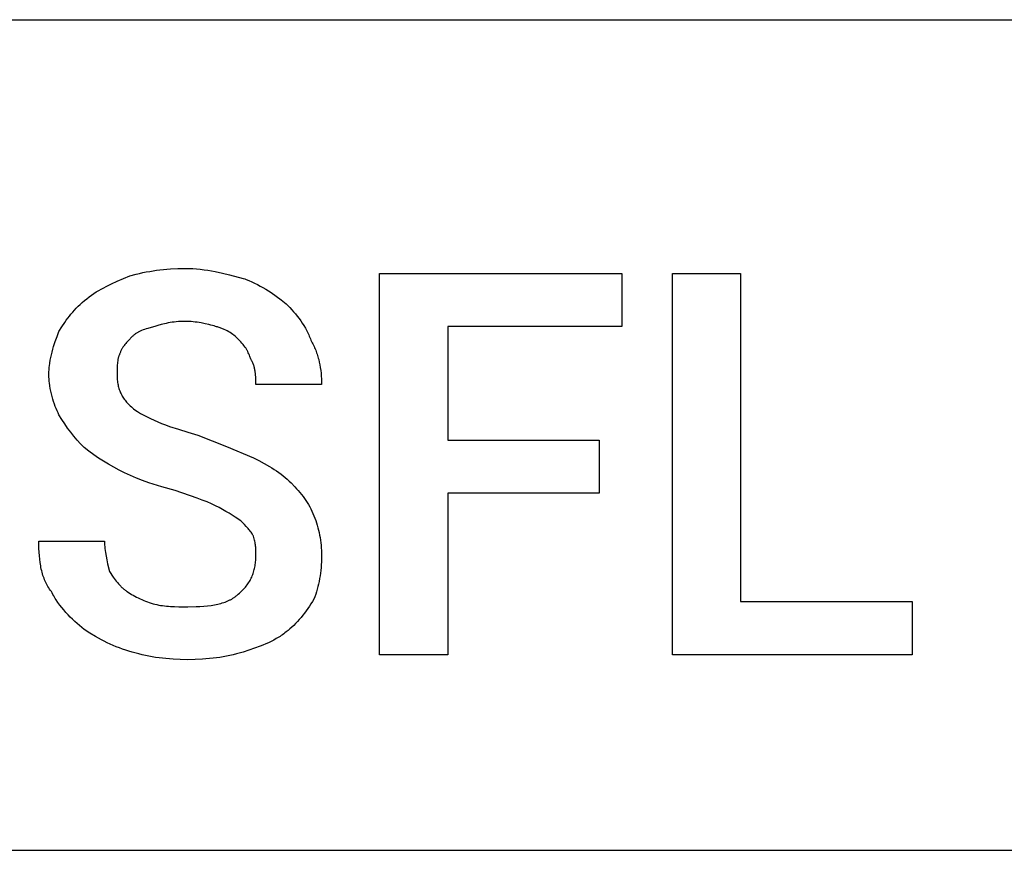
# Model space of a CAD drawing. Units: millimetres. Extents: x 0 to 27000, y -35 to 18400.
# Drawn here: x 18567 to 19095, y 1600 to 2046 of the extents above; entities that cross this region are included whole.
import ezdxf

# ---------------------------------------------------------------- set-up
doc = ezdxf.new("R2010")
doc.units = ezdxf.units.MM
doc.header["$MEASUREMENT"] = 0
doc.layers.add('- TAB', color=4, linetype='Continuous', true_color=0x00ffff)
doc.layers.add('- TITLES', color=7, linetype='Continuous', true_color=0x7fffbf)

msp = doc.modelspace()

# ---------------------------------------------------------------- linework, layer by layer
at = {"layer": '- TAB'}
for points in [[(4500, 2045.56), (27000, 2045.56)], [(18000, 1600), (20250, 1600)]]:
    msp.add_lwpolyline(points, dxfattribs=at)
at = {"layer": '- TITLES'}
for points in [[(18602.78, 1895.91), (18604.05, 1896.89), (18605.33, 1897.82), (18606.61, 1898.7), (18607.9, 1899.53), (18609.21, 1900.32), (18610.54, 1901.08), (18611.9, 1901.8), (18613.28, 1902.51), (18616.14, 1903.88), (18619.16, 1905.24), (18625.81, 1908.1)], [(18625.81, 1908.1), (18629.37, 1909.05), (18631.15, 1909.48), (18632.94, 1909.88), (18634.74, 1910.24), (18636.55, 1910.57), (18638.36, 1910.88), (18640.2, 1911.15), (18642.05, 1911.38), (18643.92, 1911.59), (18645.8, 1911.77), (18647.71, 1911.91), (18651.6, 1912.1), (18655.61, 1912.16)], [(18655.61, 1912.16), (18657.64, 1912.13), (18659.67, 1912.04), (18661.69, 1911.89), (18663.71, 1911.7), (18665.72, 1911.45), (18667.72, 1911.16), (18669.71, 1910.83), (18671.69, 1910.47), (18675.59, 1909.65), (18679.41, 1908.73), (18686.76, 1906.74)], [(18686.76, 1906.74), (18687.52, 1906.48), (18688.28, 1906.21), (18689.8, 1905.61), (18691.32, 1904.95), (18692.83, 1904.25), (18694.33, 1903.49), (18695.83, 1902.7), (18697.31, 1901.86), (18698.78, 1900.99), (18700.23, 1900.08), (18701.66, 1899.15), (18704.47, 1897.22), (18707.18, 1895.23), (18709.78, 1893.2)], [(18587.88, 1878.3), (18589.41, 1880.78), (18590.97, 1883.15), (18591.78, 1884.29), (18592.6, 1885.42), (18593.44, 1886.53), (18594.32, 1887.61), (18595.22, 1888.68), (18596.16, 1889.74), (18597.14, 1890.79), (18598.17, 1891.82), (18599.24, 1892.85), (18600.36, 1893.87), (18601.54, 1894.89), (18602.78, 1895.91)], [(18709.78, 1893.2), (18711.81, 1891.1), (18712.81, 1890.01), (18713.8, 1888.88), (18714.78, 1887.72), (18715.73, 1886.53), (18716.67, 1885.31), (18717.57, 1884.06), (18718.44, 1882.77), (18719.28, 1881.45), (18720.08, 1880.11), (18720.46, 1879.42), (18720.83, 1878.72), (18721.19, 1878.02), (18721.54, 1877.31), (18721.87, 1876.59), (18722.19, 1875.87), (18722.5, 1875.13), (18722.79, 1874.39), (18723.06, 1873.64), (18723.33, 1872.88)], [(18639.35, 1881.01), (18637.38, 1880.5), (18635.54, 1879.97), (18634.67, 1879.7), (18633.83, 1879.41), (18633.02, 1879.12), (18632.24, 1878.81), (18631.5, 1878.48), (18631.13, 1878.31), (18630.78, 1878.14), (18630.44, 1877.96), (18630.1, 1877.78), (18629.77, 1877.59), (18629.45, 1877.39), (18629.13, 1877.19), (18628.83, 1876.98), (18628.53, 1876.77), (18628.24, 1876.55), (18627.96, 1876.32), (18627.69, 1876.08), (18627.42, 1875.84), (18627.16, 1875.59)], [(18655.61, 1883.72), (18654.35, 1883.7), (18653.13, 1883.66), (18651.94, 1883.58), (18650.78, 1883.49), (18649.65, 1883.36), (18648.56, 1883.22), (18647.49, 1883.05), (18646.46, 1882.87), (18645.46, 1882.67), (18644.49, 1882.46), (18643.56, 1882.24), (18642.65, 1882), (18640.94, 1881.52), (18639.35, 1881.01)], [(18671.86, 1881.01), (18671.07, 1881.26), (18670.22, 1881.52), (18669.31, 1881.76), (18668.37, 1882), (18666.36, 1882.46), (18664.24, 1882.87), (18662.06, 1883.22), (18660.96, 1883.36), (18659.86, 1883.49), (18658.77, 1883.58), (18657.69, 1883.66), (18656.64, 1883.7), (18655.61, 1883.72)], [(18684.05, 1874.24), (18683.52, 1874.75), (18682.97, 1875.25), (18682.38, 1875.75), (18681.76, 1876.25), (18681.11, 1876.74), (18680.43, 1877.21), (18679.72, 1877.68), (18678.97, 1878.13), (18678.19, 1878.57), (18677.38, 1878.99), (18676.54, 1879.38), (18676.11, 1879.58), (18675.67, 1879.76), (18675.22, 1879.94), (18674.76, 1880.11), (18674.3, 1880.28), (18673.83, 1880.44), (18673.35, 1880.59), (18672.86, 1880.74), (18672.36, 1880.88), (18671.86, 1881.01)], [(18582.47, 1855.28), (18582.47, 1856.04), (18582.5, 1856.8), (18582.54, 1857.56), (18582.59, 1858.32), (18582.65, 1859.08), (18582.73, 1859.84), (18582.93, 1861.35), (18583.18, 1862.85), (18583.47, 1864.35), (18583.79, 1865.83), (18584.16, 1867.3), (18584.56, 1868.75), (18584.98, 1870.18), (18585.89, 1872.99), (18586.87, 1875.7), (18587.88, 1878.3)], [(18627.16, 1875.59), (18625.15, 1873.54), (18624.66, 1873.01), (18624.19, 1872.47), (18623.72, 1871.92), (18623.27, 1871.36), (18622.83, 1870.78), (18622.62, 1870.48), (18622.41, 1870.18), (18622.21, 1869.88), (18622.02, 1869.57), (18621.82, 1869.25), (18621.64, 1868.93), (18621.46, 1868.6), (18621.29, 1868.26), (18621.12, 1867.92), (18620.96, 1867.57), (18620.81, 1867.22), (18620.66, 1866.86), (18620.52, 1866.49), (18620.39, 1866.11)], [(18690.82, 1863.4), (18690.31, 1864.87), (18690.04, 1865.56), (18689.76, 1866.24), (18689.47, 1866.9), (18689.15, 1867.55), (18688.99, 1867.87), (18688.82, 1868.18), (18688.64, 1868.5), (18688.45, 1868.82), (18688.26, 1869.14), (18688.05, 1869.46), (18687.84, 1869.77), (18687.62, 1870.1), (18687.15, 1870.74), (18686.63, 1871.4), (18686.07, 1872.08), (18685.45, 1872.77), (18684.78, 1873.49), (18684.05, 1874.24)], [(18723.33, 1872.88), (18723.7, 1872.24), (18724.06, 1871.6), (18724.4, 1870.94), (18724.73, 1870.28), (18725.04, 1869.61), (18725.34, 1868.94), (18725.62, 1868.26), (18725.89, 1867.57), (18726.14, 1866.88), (18726.38, 1866.18), (18726.61, 1865.47), (18726.83, 1864.76), (18727.03, 1864.05), (18727.22, 1863.33), (18727.56, 1861.88), (18727.85, 1860.41), (18728.1, 1858.93), (18728.31, 1857.44), (18728.47, 1855.93), (18728.59, 1854.42), (18728.68, 1852.9), (18728.73, 1851.38), (18728.74, 1849.86)], [(18620.39, 1866.11), (18620.33, 1865.98), (18620.27, 1865.85), (18620.15, 1865.59), (18620.04, 1865.31), (18619.94, 1865.03), (18619.85, 1864.75), (18619.76, 1864.45), (18619.68, 1864.15), (18619.61, 1863.85), (18619.54, 1863.53), (18619.48, 1863.22), (18619.42, 1862.89), (18619.37, 1862.56), (18619.28, 1861.89), (18619.2, 1861.2), (18619.15, 1860.5), (18619.11, 1859.78), (18619.06, 1858.3), (18619.04, 1855.28)], [(18693.53, 1849.86), (18693.52, 1851.44), (18693.49, 1853.12), (18693.45, 1853.98), (18693.39, 1854.86), (18693.3, 1855.74), (18693.19, 1856.63), (18693.12, 1857.07), (18693.05, 1857.52), (18692.96, 1857.96), (18692.87, 1858.4), (18692.76, 1858.84), (18692.65, 1859.28), (18692.52, 1859.71), (18692.39, 1860.14), (18692.24, 1860.57), (18692.08, 1860.99), (18691.9, 1861.41), (18691.71, 1861.82), (18691.51, 1862.23), (18691.41, 1862.43), (18691.3, 1862.63), (18691.18, 1862.82), (18691.07, 1863.02), (18690.95, 1863.21), (18690.82, 1863.4)], [(18587.88, 1833.6), (18587.38, 1834.65), (18586.87, 1835.76), (18586.38, 1836.92), (18585.89, 1838.13), (18585.43, 1839.4), (18584.98, 1840.7), (18584.56, 1842.04), (18584.16, 1843.42), (18583.79, 1844.84), (18583.47, 1846.28), (18583.18, 1847.74), (18582.93, 1849.22), (18582.73, 1850.72), (18582.65, 1851.48), (18582.59, 1852.23), (18582.54, 1852.99), (18582.5, 1853.75), (18582.47, 1854.51), (18582.47, 1855.28)], [(18619.04, 1855.28), (18619.04, 1854.52), (18619.07, 1853.78), (18619.11, 1853.06), (18619.17, 1852.35), (18619.24, 1851.65), (18619.33, 1850.97), (18619.44, 1850.3), (18619.56, 1849.65), (18619.71, 1849), (18619.87, 1848.37), (18620.05, 1847.75), (18620.25, 1847.13), (18620.47, 1846.53), (18620.7, 1845.94), (18620.96, 1845.35), (18621.24, 1844.78), (18621.53, 1844.21), (18621.85, 1843.65), (18622.18, 1843.1), (18622.54, 1842.55), (18622.92, 1842.01), (18623.32, 1841.48), (18623.74, 1840.95), (18624.18, 1840.42), (18624.64, 1839.9), (18625.13, 1839.38), (18625.63, 1838.86), (18626.16, 1838.35), (18626.72, 1837.84), (18627.29, 1837.33), (18627.89, 1836.82), (18628.52, 1836.31)], [(18728.74, 1849.86), (18693.53, 1849.86)], [(18601.43, 1816), (18599.46, 1818.03), (18597.6, 1820.08), (18595.83, 1822.16), (18594.15, 1824.29), (18592.53, 1826.49), (18590.95, 1828.76), (18589.41, 1831.13), (18587.88, 1833.6)], [(18628.52, 1836.31), (18630.07, 1835.31), (18631.69, 1834.34), (18633.38, 1833.4), (18635.14, 1832.48), (18636.97, 1831.59), (18638.87, 1830.72), (18640.85, 1829.87), (18642.91, 1829.03), (18645.04, 1828.22), (18647.26, 1827.41), (18651.94, 1825.84), (18656.98, 1824.3), (18662.38, 1822.77)], [(18662.38, 1822.77), (18677.78, 1816.67), (18692.17, 1810.58)], [(18623.1, 1802.45), (18620.11, 1803.98), (18617.24, 1805.52), (18614.46, 1807.1), (18611.76, 1808.72), (18609.12, 1810.4), (18606.53, 1812.17), (18603.97, 1814.03), (18601.43, 1816)], [(18692.17, 1810.58), (18695.16, 1809.05), (18698.02, 1807.51), (18700.75, 1805.94), (18702.06, 1805.13), (18703.35, 1804.32), (18704.6, 1803.48), (18705.82, 1802.63), (18707.02, 1801.76), (18708.17, 1800.87), (18709.3, 1799.95), (18710.4, 1799.01), (18711.46, 1798.04), (18712.49, 1797.04)], [(18650.19, 1792.97), (18643.1, 1795.02), (18636.14, 1797.2), (18632.74, 1798.38), (18629.43, 1799.64), (18627.8, 1800.3), (18626.21, 1800.99), (18624.64, 1801.71), (18623.1, 1802.45)], [(18712.49, 1797.04), (18714.46, 1795), (18715.4, 1793.98), (18716.3, 1792.95), (18717.17, 1791.91), (18718.01, 1790.87), (18718.82, 1789.81), (18719.6, 1788.74), (18720.35, 1787.65), (18721.06, 1786.55), (18721.74, 1785.42), (18722.4, 1784.27), (18723.01, 1783.1), (18723.6, 1781.91), (18724.16, 1780.68), (18724.68, 1779.43)], [(18671.86, 1784.85), (18670.81, 1785.35), (18669.7, 1785.86), (18667.33, 1786.88), (18664.76, 1787.89), (18662.04, 1788.91), (18650.19, 1792.97)], [(18685.4, 1776.72), (18682.33, 1778.75), (18679.14, 1780.78), (18677.45, 1781.8), (18675.69, 1782.81), (18673.83, 1783.83), (18671.86, 1784.85)], [(18692.17, 1768.59), (18692.04, 1768.85), (18691.91, 1769.1), (18691.76, 1769.35), (18691.61, 1769.61), (18691.45, 1769.86), (18691.28, 1770.12), (18690.93, 1770.62), (18690.55, 1771.13), (18690.15, 1771.64), (18689.73, 1772.15), (18689.3, 1772.66), (18688.38, 1773.67), (18687.41, 1774.69), (18685.4, 1776.72)], [(18724.68, 1779.43), (18725.17, 1778.16), (18725.63, 1776.89), (18726.06, 1775.61), (18726.46, 1774.33), (18726.82, 1773.04), (18727.16, 1771.74), (18727.46, 1770.43), (18727.73, 1769.1), (18727.97, 1767.76), (18728.17, 1766.4), (18728.35, 1765.02), (18728.49, 1763.62), (18728.6, 1762.19), (18728.68, 1760.74), (18728.73, 1759.27), (18728.74, 1757.76)], [(18583.82, 1738.79), (18583.32, 1739.44), (18582.85, 1740.1), (18582.4, 1740.77), (18581.97, 1741.46), (18581.57, 1742.16), (18581.18, 1742.88), (18580.82, 1743.61), (18580.48, 1744.36), (18580.15, 1745.12), (18579.85, 1745.9), (18579.56, 1746.68), (18579.3, 1747.48), (18579.05, 1748.3), (18578.82, 1749.13), (18578.6, 1749.96), (18578.4, 1750.82), (18578.22, 1751.68), (18578.05, 1752.55), (18577.9, 1753.44), (18577.76, 1754.34), (18577.53, 1756.16), (18577.34, 1758.03), (18577.21, 1759.94), (18577.12, 1761.89), (18577.06, 1763.87), (18577.05, 1765.88)], [(18577.05, 1765.88), (18612.26, 1765.88)], [(18612.26, 1765.88), (18612.28, 1764.87), (18612.32, 1763.85), (18612.4, 1762.84), (18612.5, 1761.82), (18612.62, 1760.8), (18612.76, 1759.79), (18613.11, 1757.76), (18613.52, 1755.73), (18613.98, 1753.69), (18614.97, 1749.63)], [(18693.53, 1757.76), (18693.51, 1760.59), (18693.46, 1761.9), (18693.42, 1762.54), (18693.36, 1763.17), (18693.29, 1763.81), (18693.2, 1764.45), (18693.09, 1765.1), (18692.96, 1765.76), (18692.8, 1766.43), (18692.62, 1767.13), (18692.41, 1767.85), (18692.17, 1768.59)], [(18684.05, 1737.44), (18684.67, 1737.95), (18685.27, 1738.47), (18685.85, 1739), (18686.4, 1739.54), (18686.93, 1740.08), (18687.44, 1740.63), (18687.92, 1741.19), (18688.39, 1741.76), (18688.83, 1742.33), (18689.25, 1742.92), (18689.65, 1743.51), (18690.02, 1744.11), (18690.38, 1744.71), (18690.72, 1745.33), (18691.03, 1745.95), (18691.33, 1746.58), (18691.6, 1747.22), (18691.86, 1747.87), (18692.1, 1748.52), (18692.31, 1749.19), (18692.51, 1749.86), (18692.69, 1750.54), (18692.86, 1751.22), (18693, 1751.92), (18693.13, 1752.62), (18693.23, 1753.33), (18693.33, 1754.05), (18693.4, 1754.77), (18693.46, 1755.51), (18693.5, 1756.25), (18693.52, 1757), (18693.53, 1757.76)], [(18728.74, 1757.76), (18728.73, 1756.23), (18728.68, 1754.71), (18728.6, 1753.19), (18728.49, 1751.68), (18728.35, 1750.18), (18728.17, 1748.69), (18727.97, 1747.2), (18727.73, 1745.74), (18727.46, 1744.28), (18727.16, 1742.85), (18726.82, 1741.44), (18726.46, 1740.04), (18726.06, 1738.67), (18725.63, 1737.33), (18725.17, 1736.02), (18724.68, 1734.73)], [(18614.97, 1749.63), (18617.03, 1746.6), (18618.09, 1745.13), (18618.64, 1744.41), (18619.2, 1743.7), (18619.78, 1743.01), (18620.38, 1742.34), (18621, 1741.69), (18621.32, 1741.37), (18621.64, 1741.06), (18621.97, 1740.75), (18622.3, 1740.45), (18622.64, 1740.16), (18622.99, 1739.87), (18623.35, 1739.59), (18623.71, 1739.32), (18624.08, 1739.05), (18624.45, 1738.79)], [(18601.43, 1718.48), (18598.89, 1720.57), (18597.64, 1721.67), (18596.39, 1722.8), (18595.16, 1723.95), (18593.95, 1725.14), (18592.77, 1726.37), (18591.61, 1727.62), (18590.48, 1728.91), (18589.39, 1730.22), (18588.34, 1731.57), (18587.33, 1732.95), (18586.37, 1734.37), (18585.91, 1735.08), (18585.47, 1735.81), (18585.03, 1736.55), (18584.61, 1737.29), (18584.21, 1738.04), (18583.82, 1738.79)], [(18624.45, 1738.79), (18625.23, 1738.29), (18626.04, 1737.78), (18626.87, 1737.28), (18627.73, 1736.78), (18628.62, 1736.3), (18629.52, 1735.82), (18630.45, 1735.35), (18631.39, 1734.9), (18632.35, 1734.46), (18633.33, 1734.05), (18634.31, 1733.65), (18635.31, 1733.27), (18636.31, 1732.92), (18637.32, 1732.59), (18638.34, 1732.29), (18639.35, 1732.02)], [(18656.96, 1730.67), (18661.4, 1730.74), (18663.52, 1730.83), (18665.57, 1730.96), (18667.55, 1731.15), (18669.46, 1731.38), (18670.38, 1731.52), (18671.29, 1731.67), (18672.18, 1731.84), (18673.04, 1732.02), (18673.89, 1732.22), (18674.72, 1732.44), (18675.52, 1732.67), (18676.31, 1732.92), (18677.08, 1733.18), (18677.82, 1733.47), (18678.54, 1733.77), (18679.24, 1734.1), (18679.59, 1734.27), (18679.92, 1734.44), (18680.26, 1734.62), (18680.58, 1734.8), (18680.9, 1734.99), (18681.22, 1735.19), (18681.53, 1735.39), (18681.83, 1735.59), (18682.13, 1735.81), (18682.42, 1736.02), (18682.7, 1736.24), (18682.99, 1736.47), (18683.26, 1736.71), (18683.53, 1736.94), (18683.79, 1737.19), (18684.05, 1737.44)], [(18724.68, 1734.73), (18723.9, 1733.46), (18723.1, 1732.2), (18722.26, 1730.94), (18721.4, 1729.69), (18720.52, 1728.47), (18719.61, 1727.26), (18718.68, 1726.07), (18717.74, 1724.91), (18716.78, 1723.79), (18715.81, 1722.7), (18714.82, 1721.64), (18713.82, 1720.64), (18712.82, 1719.68), (18711.81, 1718.77), (18710.8, 1717.92), (18710.29, 1717.51), (18709.78, 1717.12)], [(18639.35, 1732.02), (18640.37, 1731.78), (18641.39, 1731.58), (18642.41, 1731.39), (18643.44, 1731.24), (18644.47, 1731.11), (18645.52, 1731), (18646.58, 1730.91), (18647.65, 1730.84), (18649.84, 1730.74), (18652.11, 1730.69), (18656.96, 1730.67)], [(18627.16, 1706.29), (18625.4, 1706.81), (18623.67, 1707.37), (18621.96, 1707.96), (18620.28, 1708.57), (18618.63, 1709.22), (18617, 1709.91), (18615.38, 1710.62), (18613.79, 1711.37), (18612.21, 1712.15), (18610.64, 1712.95), (18609.09, 1713.8), (18607.54, 1714.67), (18604.48, 1716.51), (18601.43, 1718.48)], [(18709.78, 1717.12), (18709.14, 1716.62), (18708.5, 1716.14), (18707.84, 1715.67), (18707.18, 1715.21), (18706.51, 1714.77), (18705.84, 1714.34), (18704.47, 1713.53), (18703.08, 1712.76), (18701.66, 1712.03), (18700.23, 1711.34), (18698.78, 1710.69), (18697.31, 1710.07), (18695.83, 1709.48), (18692.83, 1708.36), (18686.76, 1706.29)], [(18656.96, 1702.23), (18652.96, 1702.29), (18649.07, 1702.48), (18647.16, 1702.62), (18645.27, 1702.8), (18643.4, 1703), (18641.55, 1703.24), (18639.72, 1703.51), (18637.9, 1703.81), (18636.09, 1704.15), (18634.29, 1704.51), (18632.5, 1704.91), (18630.72, 1705.34), (18627.16, 1706.29)], [(18686.76, 1706.29), (18683.2, 1705.34), (18681.42, 1704.91), (18679.63, 1704.51), (18677.83, 1704.15), (18676.02, 1703.81), (18674.2, 1703.51), (18672.37, 1703.24), (18670.52, 1703), (18668.65, 1702.8), (18666.76, 1702.62), (18664.85, 1702.48), (18660.96, 1702.29), (18656.96, 1702.23)]]:
    msp.add_lwpolyline(points, dxfattribs=at)
for points in [[(18877.73, 1791.62), (18796.47, 1791.62), (18796.47, 1704.93), (18759.9, 1704.93), (18759.9, 1909.45), (18889.92, 1909.45), (18889.92, 1881.01), (18796.47, 1881.01), (18796.47, 1820.06), (18877.73, 1820.06)], [(18953.58, 1733.38), (19045.68, 1733.38), (19045.68, 1704.93), (18917.01, 1704.93), (18917.01, 1909.45), (18953.58, 1909.45)]]:
    msp.add_lwpolyline(points, close=True, dxfattribs=at)

doc.saveas('drawing.dxf')
